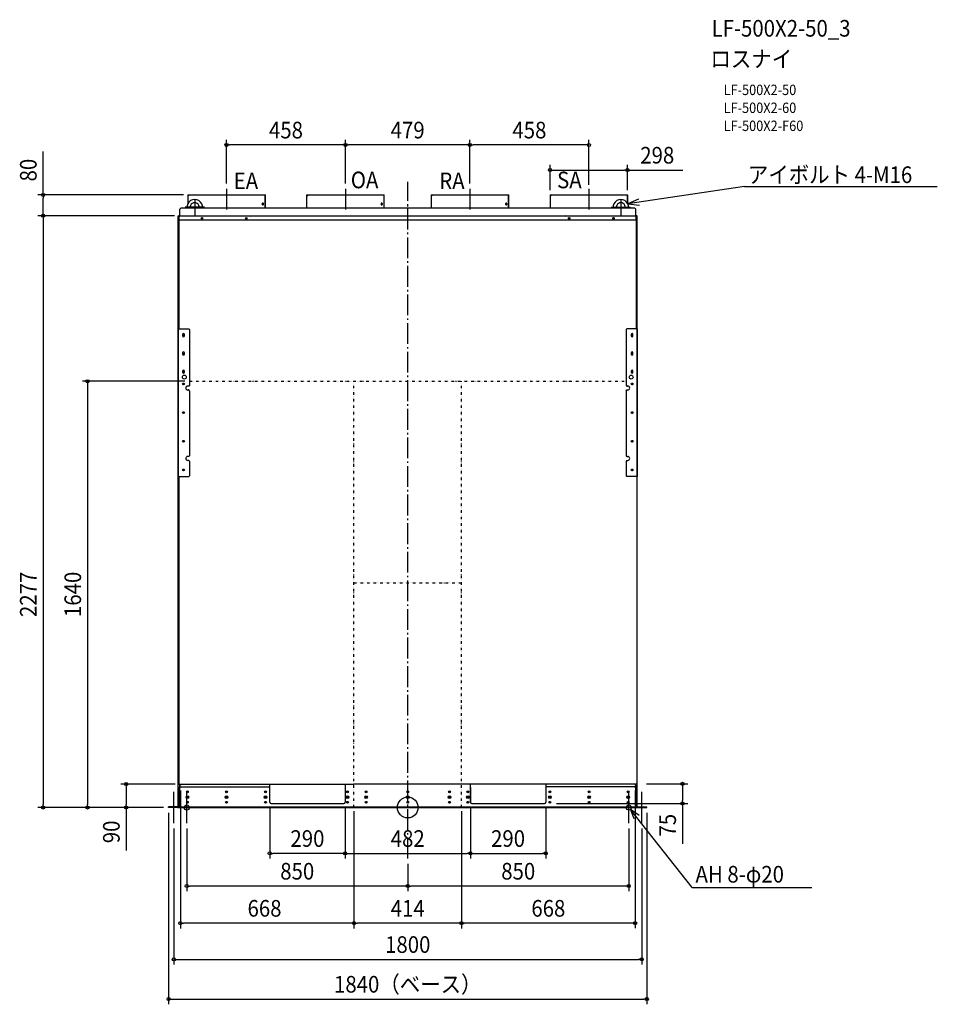
# Model space of a CAD drawing. Extents: x -1493 to 2038, y -757 to 3031.
import ezdxf
from ezdxf.enums import TextEntityAlignment as Align

# ---------------------------------------------------------------- set-up
doc = ezdxf.new("R2010")
doc.units = 0
doc.header["$LTSCALE"] = 20
doc.header["$PDMODE"] = 3
doc.header["$PDSIZE"] = -2
doc.linetypes.add('DASHDOT', pattern=[5.5, 4, -0.6, 0.3, -0.6])
doc.linetypes.add('DIVIDE', pattern=[1.25, 0.5, -0.25, 0, -0.25, 0, -0.25])
doc.layers.get('DEFPOINTS').update_dxf_attribs({"linetype": 'CONTINUOUS'})
for name, color, linetype in [('ARRANGE', 1, 'CONTINUOUS'), ('BASIS', 6, 'DASHDOT'), ('DETAIL', 5, 'CONTINUOUS'), ('ETC', 61, 'CONTINUOUS'), ('FIX', 11, 'CONTINUOUS'), ('NOTE', 4, 'CONTINUOUS'), ('OUTLINE', 3, 'CONTINUOUS'), ('SIZE', 30, 'CONTINUOUS')]:
    doc.layers.add(name, color=color, linetype=linetype)
doc.styles.get("Standard").update_dxf_attribs({"font": 'SIMPLEX.shx', "width": 0.9, "height": 64, "bigfont": 'BIGFONT.shx'})

msp = doc.modelspace()

# ---------------------------------------------------------------- linework, layer by layer
at = {"layer": 'ARRANGE', "color": 1, "linetype": 'CONTINUOUS'}
msp.add_circle((0, 0), 40, dxfattribs=at)
msp.add_point((0, 0), dxfattribs=at)
at = {"layer": 'BASIS', "color": 6, "linetype": 'DASHDOT'}
for p, q in [((0, -196.4), (0, 2407.2)), ((-697.6, 2380.5), (-697.6, 2291.4)), ((-239.6, 2380.5), (-239.6, 2291.4)), ((239.4, 2380.5), (239.4, 2291.4)), ((697.4, 2380.5), (697.4, 2291.4))]:
    msp.add_line(p, q, dxfattribs=at)
at = {"layer": 'DEFPOINTS', "color": 30, "linetype": 'CONTINUOUS'}
for p in [(-697.6, 2549.2), (-239.6, 2549.2), (239.1, 2549.2), (547.7, 2452.5), (-843.5, 2356.7), (-697.6, 2380.5), (-239.6, 2380.5), (-239.6, 2380.5), (239.1, 2380.5), (239.1, 2380.5), (547.7, 2355.5), (697.1, 2375.5), (845.5, 2355.5), (-1403.1, 2276.7), (-883.2, 2276.7), (-877.5, 2276.7), (-837.9, 1640), (-1083.5, 90.3), (-875, 90.3), (-875, 85.6), (875, 85.6), (898.2, 90.9), (-1403.1, 0), (-1232.1, 0), (-920.2, 0), (-920.2, 0), (-920.2, 0), (-920.2, 0), (-920.2, 0), (-531, 20.1), (-241, 23.3), (-241, 20.1), (-207, 6.4), (-207, 3.2), (207, 6.4), (207, 3.2), (241, 20.1), (241, 20.1), (531, 20.1), (552, 15.6), (920.2, 0), (920.2, 0), (1057.2, 15.6), (-900.2, -60.2), (-850.4, -60.2), (850.4, -60.2), (900.2, -60.2), (-531, -176.4), (241, -176.4), (531, -176.4), (0, -196.4), (0, -196.4), (-850.4, -302.2), (0, -302.2), (-875, -444.9), (-207, -444.9), (207, -444.8), (900.2, -584.3), (920.2, -737.1)]:
    msp.add_point(p, dxfattribs=at)
at = {"layer": 'DETAIL', "color": 5, "linetype": 'CONTINUOUS'}
for p, q in [((-846.5, 2355.5), (-846.5, 2323)), ((-846.5, 2355.5), (-846.5, 2323)), ((-846.5, 2353.1), (-843.5, 2353.1)), ((-846.5, 2353.1), (-843.5, 2353.1)), ((-845.5, 2356.7), (-845.5, 2356.7)), ((-845.5, 2356.7), (-548.7, 2356.7)), ((-845.5, 2356.7), (-548.7, 2356.7)), ((-844.1, 2355.5), (-844.1, 2353.1)), ((-843.5, 2356.7), (-843.5, 2353.1)), ((-843.5, 2356.7), (-843.5, 2353.1)), ((-548.7, 2306.8), (-548.7, 2356.7)), ((-547.7, 2306.8), (-547.7, 2355.5)), ((-389, 2355.5), (-389, 2306.8)), ((-389, 2353.1), (-386, 2353.1)), ((-388, 2356.7), (-388, 2356.7)), ((-388, 2356.7), (-91.2, 2356.7)), ((-386.6, 2355.5), (-386.6, 2353.1)), ((-386, 2356.7), (-386, 2353.1)), ((-91.2, 2306.8), (-91.2, 2356.7)), ((-90.2, 2306.8), (-90.2, 2355.5)), ((90.2, 2355.5), (90.2, 2306.8)), ((90.2, 2353.1), (93.2, 2353.1)), ((91.2, 2356.7), (91.2, 2356.7)), ((91.2, 2356.7), (388, 2356.7)), ((92.6, 2355.5), (92.6, 2353.1)), ((93.2, 2356.7), (93.2, 2353.1)), ((388, 2306.8), (388, 2356.7)), ((389, 2306.8), (389, 2355.5)), ((547.7, 2355.5), (547.7, 2306.8)), ((547.7, 2353.1), (550.7, 2353.1)), ((548.7, 2356.7), (548.7, 2356.7)), ((548.7, 2356.7), (845.5, 2356.7)), ((550.1, 2355.5), (550.1, 2353.1)), ((550.7, 2356.7), (550.7, 2353.1)), ((845.5, 2324.7), (845.5, 2356.7)), ((846.5, 2323), (846.5, 2355.5)), ((-559.8, 2323.2), (-559.8, 2320.4)), ((-555.6, 2320.4), (-555.6, 2323.2)), ((-548.7, 2345.9), (-547.7, 2345.9)), ((-102.3, 2323.2), (-102.3, 2320.4)), ((-98.1, 2320.4), (-98.1, 2323.2)), ((-91.2, 2345.9), (-90.2, 2345.9)), ((0, 2312), (0, 2314.5)), ((376.9, 2323.2), (376.9, 2320.4)), ((381.1, 2320.4), (381.1, 2323.2)), ((388, 2345.9), (389, 2345.9)), ((845.5, 2345.9), (846.5, 2345.9)), ((-883.2, 2276.7), (883.2, 2276.7)), ((-883.2, 0), (-883.2, 2276.7)), ((-881.9, 2274.3), (-881.9, 2261.6)), ((-880.7, 2274.3), (-880.7, 2261.6)), ((-879.7, 1842.2), (-879.7, 2273.1)), ((-879.5, 2273.1), (-879.7, 2273.1)), ((-879.5, 2261.6), (-879.5, 2276.7)), ((-879.5, 2276.7), (879.5, 2276.7)), ((-872.5, 2306.8), (-877.5, 2301.8)), ((-877.5, 2276.7), (-877.5, 2301.8)), ((-872.5, 2306.8), (872.5, 2306.8)), ((-604.7, 2276.7), (-607.7, 2273.7)), ((607.7, 2273.7), (604.7, 2276.7)), ((877.5, 2301.8), (872.5, 2306.8)), ((877.5, 2276.7), (877.5, 2301.8)), ((879.5, 2261.6), (879.5, 2276.7)), ((879.5, 2273.1), (879.7, 2273.1)), ((879.7, 1842.2), (879.7, 2273.1)), ((880.7, 2274.3), (880.7, 2261.6)), ((881.9, 2274.3), (881.9, 2261.6)), ((883.2, 0), (883.2, 2276.7)), ((-881.9, 2261.6), (-880.7, 2261.6)), ((-879.5, 2261.6), (879.5, 2261.6)), ((881.9, 2261.6), (880.7, 2261.6)), ((-883.2, 1842.2), (-883.2, 1273.6)), ((-883.2, 1842.2), (-842.9, 1842.2)), ((-866.7, 1819.7), (-866.7, 1814.7)), ((-859.6, 1814.7), (-859.6, 1819.7)), ((-839.9, 1839.2), (-842.9, 1842.2)), ((-839.9, 1839.2), (-839.9, 1624.3)), ((839.9, 1839.2), (842.9, 1842.2)), ((839.9, 1839.2), (839.9, 1624.3)), ((883.2, 1842.2), (842.9, 1842.2)), ((859.6, 1819.7), (859.6, 1814.7)), ((866.7, 1814.7), (866.7, 1819.7)), ((883.2, 1842.2), (883.2, 1273.6)), ((-866.7, 1749.5), (-866.7, 1744.5)), ((-859.6, 1744.5), (-859.6, 1749.5)), ((859.6, 1749.5), (859.6, 1744.5)), ((866.7, 1744.5), (866.7, 1749.5)), ((-866.7, 1679.3), (-866.7, 1674.3)), ((-859.6, 1674.3), (-859.6, 1679.3)), ((859.6, 1679.3), (859.6, 1674.3)), ((866.7, 1674.3), (866.7, 1679.3)), ((-837.9, 1643.9), (-837.9, 1645.1)), ((-842.9, 1621.3), (-846.6, 1621.3)), ((-842.9, 1606.3), (-846.6, 1606.3)), ((-839.9, 1624.3), (-842.9, 1621.3)), ((-839.9, 1603.3), (-842.9, 1606.3)), ((-839.9, 1603.3), (-839.9, 1353.5)), ((839.9, 1624.3), (842.9, 1621.3)), ((839.9, 1603.3), (842.9, 1606.3)), ((839.9, 1603.3), (839.9, 1353.5)), ((842.9, 1621.3), (846.6, 1621.3)), ((842.9, 1606.3), (846.6, 1606.3)), ((-842.9, 1350.5), (-846.6, 1350.5)), ((-842.9, 1335.5), (-846.6, 1335.5)), ((-839.9, 1353.5), (-842.9, 1350.5)), ((-839.9, 1332.5), (-842.9, 1335.5)), ((-839.9, 1332.5), (-839.9, 1276.6)), ((839.9, 1353.5), (842.9, 1350.5)), ((839.9, 1332.5), (842.9, 1335.5)), ((839.9, 1332.5), (839.9, 1276.6)), ((842.9, 1350.5), (846.6, 1350.5)), ((842.9, 1335.5), (846.6, 1335.5)), ((-883.2, 1273.6), (-842.9, 1273.6)), ((-880.9, 1273.6), (-880.9, 90.3)), ((-842.9, 1273.6), (-839.9, 1276.6)), ((842.9, 1273.6), (839.9, 1276.6)), ((883.2, 1273.6), (842.9, 1273.6)), ((880.9, 1273.6), (880.9, 90.3)), ((-878.1, 77.2), (-881.3, 77.2)), ((-881.3, 77.2), (-881.3, 6.4)), ((-880.9, 90.3), (-207, 90.3)), ((-878.1, 85.6), (-875, 85.6)), ((-878.1, 85.6), (-878.1, 75)), ((-877.5, 76.2), (-874.5, 79.2)), ((-877.5, 0), (-877.5, 76.2)), ((-875, 90.3), (-875, 85.6)), ((-874.5, 79.2), (-534, 79.2)), ((-531, 76.2), (-534, 79.2)), ((-531, 20.1), (-531, 90.3)), ((-241, 90.3), (-241, 20.1)), ((-241, 77.2), (-241, 20.1)), ((880.9, 90.3), (-207, 90.3)), ((241, 20.1), (241, 90.3)), ((241, 77.2), (241, 20.1)), ((531, 90.3), (531, 20.1)), ((531, 76.2), (534, 79.2)), ((874.5, 79.2), (534, 79.2)), ((877.5, 76.2), (874.5, 79.2)), ((875, 90.3), (875, 85.6)), ((878.1, 85.6), (875, 85.6)), ((877.5, 0), (877.5, 76.2)), ((878.1, 85.6), (878.1, 75)), ((878.1, 77.2), (881.3, 77.2)), ((881.3, 6.4), (881.3, 77.2)), ((-878.1, 74.2), (-881.3, 74.2)), ((-878.1, 75), (-878.1, 6.4)), ((878.1, 6.4), (878.1, 75)), ((878.1, 74.2), (881.3, 74.2)), ((-884.5, 3.2), (-920.2, 3.2)), ((-920.2, 0), (-920.2, 3.2)), ((-884.5, 0), (-920.2, 0)), ((-913.2, 0), (-913.2, 3.2)), ((-883.2, 0), (883.2, 0)), ((-878.1, 9.2), (-878, 8.5)), ((-878.1, 6.4), (-878.1, 4.6)), ((-878, 8.5), (-877.9, 7.9)), ((-877.9, 7.9), (-877.7, 7.3)), ((-877.7, 7.3), (-877.5, 7)), ((-877.5, 3.2), (877.5, 3.2)), ((-877.5, 0), (877.5, 0)), ((-867.5, 0), (-867.5, 3.2)), ((-526, 15), (-245.8, 15)), ((246, 15), (526, 15)), ((867.5, 0), (867.5, 3.2)), ((877.7, 7.3), (877.5, 7)), ((877.9, 7.9), (877.7, 7.3)), ((878, 8.5), (877.9, 7.9)), ((878.1, 9.2), (878, 8.5)), ((878.1, 4.6), (878.1, 6.4)), ((884.5, 3.2), (920.2, 3.2)), ((884.5, 0), (920.2, 0)), ((913.2, 0), (913.2, 3.2)), ((920.2, 0), (920.2, 3.2))]:
    msp.add_line(p, q, dxfattribs=at)
for centre, radius in [((-557.7, 2321.8), 1.96), ((-100.2, 2321.8), 1.96), ((379, 2321.8), 1.96), ((-791.6, 2266.7), 3.01), ((-790.6, 2266.7), 1.6), ((-621.2, 2266.7), 3.01), ((-620.2, 2266.7), 1.6), ((621.2, 2266.7), 3.01), ((620.2, 2266.7), 1.6), ((791.6, 2266.7), 3.01), ((790.6, 2266.7), 1.6), ((-863.1, 1817.2), 2.26), ((863.2, 1817.2), 2.26), ((-863.1, 1747), 2.26), ((863.2, 1747), 2.26), ((-863.1, 1676.8), 2.26), ((863.2, 1676.8), 2.26), ((-859.6, 1655.9), 7.52), ((-863.1, 1629.6), 3.51), ((-863.1, 1629.6), 2.26), ((859.6, 1655.9), 7.52), ((863.2, 1629.6), 3.51), ((-863.1, 1519.3), 3.51), ((-863.1, 1519.3), 2.26), ((863.2, 1519.3), 3.51), ((-863.1, 1409), 3.51), ((-863.1, 1409), 2.26), ((863.2, 1409), 3.51), ((-863.1, 1298.7), 3.51), ((-863.1, 1298.7), 2.26), ((863.2, 1298.7), 3.51), ((-848, 40.1), 5.01), ((-848, 60.2), 3.51), ((-848, 40.1), 3.01), ((-848, 60.2), 2.26), ((-697.6, 40.1), 5.01), ((-697.6, 60.2), 3.51), ((-697.6, 40.1), 3.01), ((-697.6, 60.2), 2.26), ((-547.2, 40.1), 5.01), ((-547.2, 60.2), 3.51), ((-547.2, 40.1), 3.01), ((-547.2, 60.2), 2.26), ((-231.5, 40.1), 5.01), ((-231.5, 60.2), 3.51), ((-231.5, 40.1), 3.01), ((-231.5, 60.2), 2.26), ((-160.5, 40.1), 5.01), ((-160.5, 60.2), 3.51), ((-160.5, 40.1), 3.01), ((-160.5, 60.2), 2.26), ((0, 40.1), 5.01), ((0, 60.2), 3.51), ((0, 40.1), 3.01), ((0, 60.2), 2.26), ((160.5, 40.1), 5.01), ((160.5, 60.2), 3.51), ((160.5, 40.1), 3.01), ((160.5, 60.2), 2.26), ((231.5, 40.1), 5.01), ((231.5, 60.2), 3.51), ((231.5, 40.1), 3.01), ((231.5, 60.2), 2.26), ((547.2, 40.1), 5.01), ((547.2, 60.2), 3.51), ((547.2, 40.1), 3.01), ((547.2, 60.2), 2.26), ((697.6, 40.1), 5.01), ((697.6, 60.2), 3.51), ((697.6, 40.1), 3.01), ((697.6, 60.2), 2.26), ((848, 40.1), 5.01), ((848, 60.2), 3.51), ((848, 40.1), 3.01), ((848, 60.2), 2.26), ((-848, 20.1), 3.51), ((-848, 20.1), 2.26), ((-697.6, 20.1), 3.51), ((-697.6, 20.1), 2.26), ((-547.2, 20.1), 3.51), ((-547.2, 20.1), 2.26), ((-231.5, 20.1), 3.51), ((-231.5, 20.1), 2.26), ((-160.5, 20.1), 3.51), ((-160.5, 20.1), 2.26), ((0, 20.1), 3.51), ((0, 20.1), 2.26), ((160.5, 20.1), 3.51), ((160.5, 20.1), 2.26), ((231.5, 20.1), 3.51), ((231.5, 20.1), 2.26), ((547.2, 20.1), 3.51), ((547.2, 20.1), 2.26), ((697.6, 20.1), 3.51), ((697.6, 20.1), 2.26), ((848, 20.1), 3.51), ((848, 20.1), 2.26)]:
    msp.add_circle(centre, radius, dxfattribs=at)
for centre, radius, start, end in [((-845.3, 2355.5), 1.2, 0, 180), ((-548.9, 2355.5), 1.2, 0, 80.544), ((-387.8, 2355.5), 1.2, 0, 180), ((-91.4, 2355.5), 1.2, 0, 80.544), ((91.4, 2355.5), 1.2, 0, 180), ((387.8, 2355.5), 1.2, 0, 80.544), ((548.9, 2355.5), 1.2, 0, 180), ((845.3, 2355.5), 1.2, 0, 80.544), ((-819.8, 2309.1), 30.1, 355.5966, 184.4034), ((-819.8, 2309.1), 17.5, 352.444, 187.556), ((-557.7, 2323.2), 2.11, 0, 180), ((-557.7, 2320.4), 2.11, 180, 0), ((-100.2, 2323.2), 2.11, 0, 180), ((-100.2, 2320.4), 2.11, 180, 0), ((379, 2323.2), 2.11, 0, 180), ((379, 2320.4), 2.11, 180, 0), ((819.8, 2309.1), 30.1, 355.5966, 184.4034), ((819.8, 2309.1), 17.5, 352.444, 187.556), ((-879.5, 2274.3), 2.41, 90, 180), ((-879.5, 2274.3), 1.2, 90, 180), ((-877.3, 2273.1), 2.41, 156.623, 180), ((879.5, 2274.3), 2.41, 0, 90), ((879.5, 2274.3), 1.2, 0, 90), ((877.3, 2273.1), 2.41, 0, 23.377), ((-863.1, 1819.7), 3.51, 0, 180), ((863.2, 1819.7), 3.51, 0, 180), ((-863.1, 1814.7), 3.51, 180, 0), ((863.2, 1814.7), 3.51, 180, 0), ((-863.1, 1749.5), 3.51, 0, 180), ((-863.1, 1744.5), 3.51, 180, 0), ((863.2, 1749.5), 3.51, 0, 180), ((863.2, 1744.5), 3.51, 180, 0), ((-863.1, 1679.3), 3.51, 0, 180), ((-863.1, 1674.3), 3.51, 180, 0), ((863.2, 1679.3), 3.51, 0, 180), ((863.2, 1674.3), 3.51, 180, 0), ((863.2, 1629.6), 2.26, 74.9257, 285.0743), ((858.1, 1629.6), 6.02, 324.3717, 35.6283), ((-846.6, 1613.8), 7.52, 90, 270), ((846.6, 1613.8), 7.52, 270, 90), ((863.2, 1519.3), 2.26, 74.9257, 285.0743), ((858.1, 1519.3), 6.02, 324.3717, 35.6283), ((863.2, 1409), 2.26, 74.9257, 285.0743), ((858.1, 1409), 6.02, 324.3717, 35.6283), ((-846.6, 1343), 7.52, 90, 270), ((846.6, 1343), 7.52, 270, 90), ((863.2, 1298.7), 2.26, 74.9257, 285.0743), ((858.1, 1298.7), 6.02, 324.3717, 35.6283), ((-884.5, 6.4), 3.21, 270, 0), ((-884.5, 6.4), 6.42, 270, 0), ((-873.5, 4.6), 4.61, 180, 209.3929), ((-526, 20.1), 5.01, 180, 270), ((-246, 20.1), 5.01, 270.05, 0), ((246, 20.1), 5.01, 180, 270), ((526, 20.1), 5.01, 270, 0), ((873.5, 4.6), 4.61, 330.6071, 0), ((884.5, 6.4), 6.42, 180, 270), ((884.5, 6.4), 3.21, 180, 270)]:
    msp.add_arc(centre, radius, start, end, dxfattribs=at)
at = {"layer": 'FIX', "color": 11, "linetype": 'CONTINUOUS'}
for centre in [(-850.4, 0), (850.4, 0)]:
    msp.add_circle(centre, 10, dxfattribs=at)
at = {"layer": 'NOTE', "color": 4, "linetype": 'CONTINUOUS'}
for p, q in [((1295.5, 2388.8), (846.5, 2323)), ((1295.5, 2388.8), (2037.7, 2388.8)), ((-819.7, 2341.1), (-819.7, 2277.1)), ((819.7, 2341.1), (819.7, 2277.1)), ((887.6, 2340.2), (846.5, 2323)), ((846.5, 2323), (846.5, 2323)), ((846.5, 2323), (891.4, 2317.1)), ((-782.6, 2309.1), (-856.8, 2309.1)), ((782.6, 2309.1), (856.8, 2309.1)), ((-900.2, -60.2), (-900.2, 60.2)), ((-850.4, -60.2), (-850.4, 60.2)), ((850.4, -60.2), (850.4, 60.2)), ((900.2, -60.2), (900.2, 60.2)), ((1093.9, -307.8), (856.6, -7.8)), ((890.3, -30.3), (856.6, -7.8)), ((856.6, -7.8), (856.6, -7.8)), ((856.6, -7.8), (870.5, -42.1)), ((1093.9, -307.8), (1554.9, -307.8))]:
    msp.add_line(p, q, dxfattribs=at)
at = {"layer": 'OUTLINE', "color": 3, "linetype": 'CONTINUOUS'}
for p, q in [((-883.2, 2276.7), (-877.5, 2276.7)), ((-883.2, 3.5), (-883.2, 2276.7)), ((-879.5, 2276.7), (-877.5, 2276.7)), ((-872.5, 2306.8), (-877.5, 2301.8)), ((-877.5, 2276.7), (-877.5, 2301.8)), ((-872.5, 2306.8), (872.5, 2306.8)), ((877.5, 2301.8), (872.5, 2306.8)), ((877.5, 2276.7), (877.5, 2301.8)), ((877.5, 2276.7), (883.2, 2276.7)), ((883.2, 3.5), (883.2, 2276.7)), ((-883.2, 1842.2), (-883.2, 1273.6)), ((883.2, 1842.2), (883.2, 1273.6)), ((-884.5, 3.2), (-920.2, 3.2)), ((-920.2, 0), (-920.2, 3.2)), ((-884.5, 0), (-920.2, 0)), ((-883.2, 0), (-883.2, 0.1)), ((-883.2, 0), (883.2, 0)), ((-877.5, 0), (877.5, 0)), ((883.2, 0), (883.2, 0.1)), ((884.5, 3.2), (920.2, 3.2)), ((884.5, 0), (920.2, 0)), ((920.2, 0), (920.2, 3.2))]:
    msp.add_line(p, q, dxfattribs=at)
for centre, radius, start, end in [((-884.5, 6.4), 3.21, 270, 293.9695), ((-884.5, 6.4), 6.42, 270, 281.7198), ((884.5, 6.4), 3.21, 246.0305, 270), ((884.5, 6.4), 6.42, 258.2802, 270)]:
    msp.add_arc(centre, radius, start, end, dxfattribs=at)
at = {"layer": 'SIZE', "color": 30, "linetype": 'CONTINUOUS'}
for p, q in [((-697.6, 2400.5), (-697.6, 2569.2)), ((-697.6, 2549.2), (-685.6, 2549.2)), ((-251.6, 2549.2), (-685.6, 2549.2)), ((-239.6, 2549.2), (-251.6, 2549.2)), ((-239.6, 2400.5), (-239.6, 2569.2)), ((-239.6, 2400.5), (-239.6, 2569.2)), ((-239.6, 2549.2), (-227.6, 2549.2)), ((227.1, 2549.2), (-227.6, 2549.2)), ((239.1, 2549.2), (227.1, 2549.2)), ((239.1, 2400.5), (239.1, 2569.2)), ((239.1, 2400.5), (239.1, 2569.2)), ((239.1, 2549.2), (251.1, 2549.2)), ((685.1, 2549.2), (251.1, 2549.2)), ((697.1, 2549.2), (685.1, 2549.2)), ((697.1, 2395.5), (697.1, 2569.2)), ((-1403.1, 2356.7), (-1403.1, 2523.9)), ((547.7, 2375.5), (547.7, 2472.5)), ((845.5, 2375.5), (845.5, 2472.5)), ((547.7, 2452.5), (559.7, 2452.5)), ((559.7, 2452.5), (833.5, 2452.5)), ((845.5, 2452.5), (833.5, 2452.5)), ((845.5, 2452.5), (1059.1, 2452.5)), ((-863.5, 2356.7), (-1423.1, 2356.7)), ((-1403.1, 2356.7), (-1403.1, 2344.7)), ((-1403.1, 2288.7), (-1403.1, 2344.7)), ((-897.5, 2276.7), (-1423.1, 2276.7)), ((-903.2, 2276.7), (-1423.1, 2276.7)), ((-1403.1, 2276.7), (-1403.1, 2288.7)), ((-1403.1, 2276.7), (-1403.1, 2264.7)), ((-1403.1, 2264.7), (-1403.1, 12)), ((-857.9, 1640), (-1252.1, 1640)), ((-1232.1, 1640), (-1232.1, 1628)), ((-1232.1, 1628), (-1232.1, 12)), ((-895, 90.3), (-1103.5, 90.3)), ((-1083.5, 90.3), (-1083.5, 78.3)), ((-1083.5, 78.3), (-1083.5, 12)), ((918.2, 90.9), (1077.2, 90.9)), ((1057.2, 90.9), (1057.2, 78.9)), ((1057.2, 78.9), (1057.2, 27.6)), ((-875, 65.6), (-875, -464.9)), ((875, 65.6), (875, -464.8)), ((-940.2, 0), (-1423.1, 0)), ((-1403.1, 0), (-1403.1, 12)), ((-940.2, 0), (-1252.1, 0)), ((-1232.1, 0), (-1232.1, 12)), ((-940.2, 0), (-1103.5, 0)), ((-1083.5, 0), (-1083.5, 12)), ((-1083.5, 0), (-1083.5, -165.4)), ((-531, 0.1), (-531, -196.4)), ((-241, 3.3), (-241, -196.4)), ((-241, 0.1), (-241, -196.4)), ((241, 0.1), (241, -196.4)), ((241, 0.1), (241, -196.4)), ((531, 0.1), (531, -196.4)), ((572, 15.6), (1077.2, 15.6)), ((1057.2, 15.6), (1057.2, 27.6)), ((1057.2, 15.6), (1057.2, -139.6)), ((-920.2, -20), (-920.2, -757.1)), ((-207, -13.6), (-207, -464.9)), ((-207, -16.8), (-207, -464.9)), ((207, -13.6), (207, -464.8)), ((207, -16.8), (207, -464.9)), ((920.2, -20), (920.2, -757.1)), ((-900.2, -80.2), (-900.2, -604.3)), ((-850.4, -80.2), (-850.4, -322.2)), ((850.4, -80.2), (850.4, -322.2)), ((900.2, -80.2), (900.2, -604.3)), ((-531, -176.4), (-519, -176.4)), ((-253, -176.4), (-519, -176.4)), ((-241, -176.4), (-253, -176.4)), ((-241, -176.4), (-229, -176.4)), ((-229, -176.4), (229, -176.4)), ((241, -176.4), (229, -176.4)), ((241, -176.4), (253, -176.4)), ((253, -176.4), (519, -176.4)), ((531, -176.4), (519, -176.4)), ((0, -216.4), (0, -322.2)), ((0, -216.4), (0, -322.2)), ((-850.4, -302.2), (-838.4, -302.2)), ((-12, -302.2), (-838.4, -302.2)), ((0, -302.2), (-12, -302.2)), ((0, -302.2), (12, -302.2)), ((838.4, -302.2), (12, -302.2)), ((850.4, -302.2), (838.4, -302.2)), ((-875, -444.9), (-863, -444.9)), ((-219, -444.9), (-863, -444.9)), ((-207, -444.9), (-219, -444.9)), ((-207, -444.9), (-195, -444.9)), ((195, -444.9), (-195, -444.9)), ((207, -444.9), (195, -444.9)), ((207, -444.8), (219, -444.8)), ((863, -444.8), (219, -444.8)), ((875, -444.8), (863, -444.8)), ((-900.2, -584.3), (-888.2, -584.3)), ((-888.2, -584.3), (888.2, -584.3)), ((900.2, -584.3), (888.2, -584.3)), ((-920.2, -737.1), (-908.2, -737.1)), ((-908.2, -737.1), (908.2, -737.1)), ((920.2, -737.1), (908.2, -737.1))]:
    msp.add_line(p, q, dxfattribs=at)
at = {"layer": 'SIZE', "color": 30, "linetype": 'DIVIDE'}
for p, q in [((-839.9, 1640), (839.9, 1640)), ((-207, 0), (-207, 1640)), ((207, 0), (207, 1640)), ((-207, 864.4), (207, 864.4))]:
    msp.add_line(p, q, dxfattribs=at)
at = {"layer": 'SIZE', "color": 30, "linetype": 'CONTINUOUS'}
for centre in [(-697.6, 2549.2), (-239.6, 2549.2), (-239.6, 2549.2), (239.1, 2549.2), (239.1, 2549.2), (697.1, 2549.2), (547.7, 2452.5), (845.5, 2452.5), (-1403.1, 2356.7), (-1403.1, 2276.7), (-1403.1, 2276.7), (-1232.1, 1640), (-1083.5, 90.3), (1057.2, 90.9), (-1403.1, 0), (-1232.1, 0), (-1083.5, 0), (1057.2, 15.6), (-531, -176.4), (-241, -176.4), (-241, -176.4), (241, -176.4), (241, -176.4), (531, -176.4), (-850.4, -302.2), (0, -302.2), (0, -302.2), (850.4, -302.2), (-875, -444.9), (-207, -444.9), (-207, -444.9), (207, -444.8), (207, -444.9), (875, -444.8), (-900.2, -584.3), (900.2, -584.3), (-920.2, -737.1), (920.2, -737.1)]:
    msp.add_circle(centre, 6, dxfattribs=at)

# ---------------------------------------------------------------- texts
at = {"layer": 'ETC', "color": 61, "linetype": 'CONTINUOUS', "width": 0.9}
for s, height, p in [('LF-500X2-50_3', 64, (1169.1, 2965.8)), ('ロスナイ', 64, (1164.9, 2847.9)), ('LF-500X2-50', 40, (1215.5, 2741)), ('LF-500X2-60', 40, (1215.5, 2672)), ('LF-500X2-F60', 40, (1215.5, 2602.7))]:
    msp.add_text(s, height=height, dxfattribs=at).set_placement(p)
at = {"layer": 'NOTE', "color": 4, "linetype": 'CONTINUOUS', "width": 0.9}
for s, p in [('アイボルト 4-M16', (1308.9, 2402.6)), ('EA', (-669.7, 2379)), ('OA', (-219, 2382.4)), ('RA', (121.3, 2379)), ('SA', (574.7, 2382.4)), ('AH 8-φ20', (1107.3, -288.8))]:
    msp.add_text(s, height=64, dxfattribs=at).set_placement(p)
at = {"layer": 'SIZE', "color": 30, "linetype": 'CONTINUOUS', "width": 0.9}
for s, p in [('458', (-468.6, 2574.2)), ('479', (-0.3, 2574.2)), ('458', (468.1, 2574.2)), ('298', (960.1, 2477.5)), ('290', (-386, -151.4)), ('482', (0, -151.4)), ('290', (386, -151.4)), ('850', (-425.2, -277.2)), ('850', (425.2, -277.2)), ('668', (-551.1, -419.9)), ('414', (0, -419.9)), ('668', (541, -419.8)), ('1800', (0, -559.3)), ('1840（ベース）', (0, -712.1))]:
    msp.add_text(s, height=64, dxfattribs=at).set_placement(p, align=Align.CENTER)
for s, p in [('80', (-1428.1, 2452.3)), ('2277', (-1428.1, 820)), ('1640', (-1257.1, 820)), ('75', (1032.2, -68)), ('90', (-1108.5, -93.8))]:
    msp.add_text(s, height=64, rotation=90, dxfattribs=at).set_placement(p, align=Align.CENTER)

doc.saveas('drawing.dxf')
